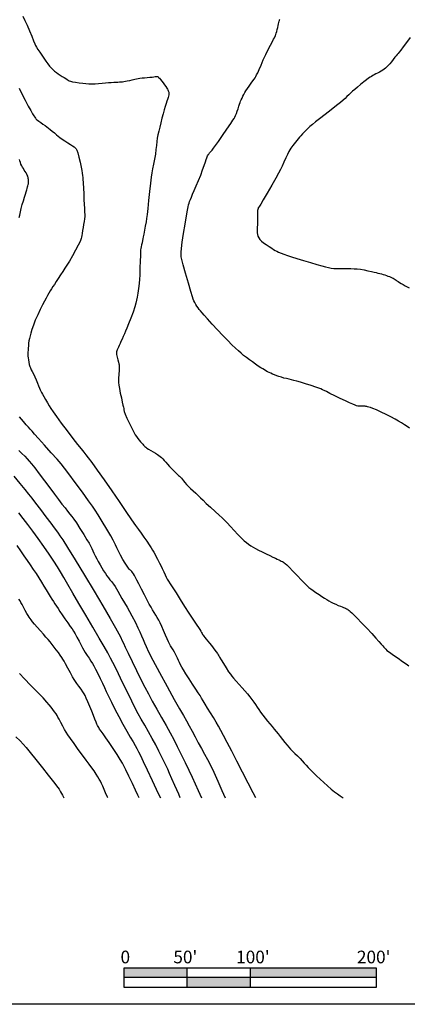
# Model space of a CAD drawing. Extents: x 354451 to 357651, y 1053800 to 1056800.
# Drawn here: x 356530 to 356836, y 1053850 to 1054629 of the extents above; entities that cross this region are included whole.
import ezdxf

# ---------------------------------------------------------------- set-up
doc = ezdxf.new("R2010")
doc.units = 0
doc.header["$MEASUREMENT"] = 0
for name, color, linetype in [('1', 1, 'CONTINUOUS'), ('5', 5, 'CONTINUOUS'), ('7', 7, 'CONTINUOUS'), ('INDEX', 1, 'CONTINUOUS'), ('INTER', 33, 'CONTINUOUS')]:
    doc.layers.add(name, color=color, linetype=linetype)

msp = doc.modelspace()

# ---------------------------------------------------------------- linework, layer by layer
at = {"layer": '1'}
for p, q in [((356611.8, 1053878.68), (356611.8, 1053863.68)), ((356811.8, 1053871.18), (356611.8, 1053871.18))]:
    msp.add_line(p, q, dxfattribs=at)
for points in [[(356611.8, 1053878.68), (356661.8, 1053878.68), (356611.8, 1053871.18), (356661.8, 1053871.18)], [(356711.8, 1053878.68), (356811.8, 1053878.68), (356711.8, 1053871.18), (356811.8, 1053871.18)], [(356661.8, 1053871.18), (356711.8, 1053871.18), (356661.8, 1053863.68), (356711.8, 1053863.68)]]:
    msp.add_solid(points, dxfattribs=at)
at = {"layer": '5'}
msp.add_line((357601.11, 1053850.11), (354601.11, 1053850.11), dxfattribs=at)
at = {"layer": '7'}
for p, q in [((356811.8, 1053878.68), (356611.8, 1053878.68)), ((356661.8, 1053878.68), (356661.8, 1053863.68)), ((356711.8, 1053878.68), (356711.8, 1053863.68)), ((356811.8, 1053863.68), (356811.8, 1053878.68)), ((356611.8, 1053863.68), (356811.8, 1053863.68))]:
    msp.add_line(p, q, dxfattribs=at)
at = {"layer": 'INDEX', "color": 1, "linetype": 'CONTINUOUS'}
for points in [[(356837.77, 1054305.83), (356835.94, 1054307.13), (356833.84, 1054308.53), (356831.56, 1054309.98), (356831.56, 1054309.98), (356829.13, 1054311.43), (356826.39, 1054312.96), (356823.12, 1054314.68), (356823.12, 1054314.68), (356819.28, 1054316.61), (356815.27, 1054318.55), (356811.67, 1054320.19), (356811.67, 1054320.19), (356808.91, 1054321.33), (356806.95, 1054322.05), (356805.58, 1054322.47), (356805.58, 1054322.47), (356804.63, 1054322.74), (356803.92, 1054322.92), (356803.3, 1054323.03), (356803.3, 1054323.03), (356802.6, 1054323.12), (356801.8, 1054323.19), (356800.89, 1054323.21), (356800.89, 1054323.21), (356799.88, 1054323.18), (356798.83, 1054323.14), (356797.84, 1054323.14), (356797.84, 1054323.14), (356796.94, 1054323.23), (356795.97, 1054323.47), (356794.68, 1054323.93), (356794.68, 1054323.93), (356792.87, 1054324.67), (356790.38, 1054325.77), (356787.08, 1054327.31), (356787.08, 1054327.31), (356782.98, 1054329.3), (356778.65, 1054331.43), (356774.85, 1054333.32), (356774.85, 1054333.32), (356772.11, 1054334.68), (356770.25, 1054335.59), (356768.92, 1054336.24), (356768.92, 1054336.24), (356767.72, 1054336.79), (356766.14, 1054337.42), (356763.64, 1054338.3), (356763.64, 1054338.3), (356759.9, 1054339.51), (356755.58, 1054340.88), (356751.6, 1054342.1), (356751.6, 1054342.1), (356748.62, 1054343), (356746.41, 1054343.62), (356744.52, 1054344.09), (356744.52, 1054344.09), (356742.55, 1054344.52), (356740.51, 1054344.97), (356738.46, 1054345.46), (356738.46, 1054345.46), (356736.47, 1054346.03), (356734.56, 1054346.65), (356732.77, 1054347.29), (356732.77, 1054347.29), (356731.1, 1054347.93), (356729.55, 1054348.56), (356728.11, 1054349.2), (356728.11, 1054349.2), (356726.74, 1054349.84), (356725.45, 1054350.49), (356724.22, 1054351.14), (356724.22, 1054351.14), (356723.01, 1054351.82), (356721.69, 1054352.61), (356720.1, 1054353.62), (356718.15, 1054354.93), (356715.92, 1054356.48), (356713.54, 1054358.16), (356713.54, 1054358.16), (356711.15, 1054359.89), (356708.82, 1054361.62), (356706.62, 1054363.35), (356706.62, 1054363.35), (356704.57, 1054365.07), (356702.48, 1054366.93), (356700.13, 1054369.13), (356700.13, 1054369.13), (356697.31, 1054371.81), (356693.99, 1054375.08), (356690.15, 1054379.01), (356690.15, 1054379.01), (356685.89, 1054383.55), (356681.67, 1054388.15), (356678.05, 1054392.16), (356678.05, 1054392.16), (356675.46, 1054395.07), (356673.7, 1054397.08), (356672.46, 1054398.54), (356672.46, 1054398.54), (356671.44, 1054399.79), (356670.55, 1054400.99), (356669.69, 1054402.27), (356669.69, 1054402.27), (356668.83, 1054403.73), (356668.01, 1054405.22), (356667.32, 1054406.55), (356667.32, 1054406.55), (356666.77, 1054407.76), (356666.07, 1054409.8), (356664.85, 1054413.86), (356664.85, 1054413.86), (356662.92, 1054420.55), (356660.71, 1054428.32), (356658.83, 1054435.06), (356658.83, 1054435.06), (356657.74, 1054439.21), (356657.29, 1054441.43), (356657.2, 1054442.95), (356657.2, 1054442.95), (356657.27, 1054444.9), (356657.53, 1054447.99), (356658.13, 1054452.85), (356658.13, 1054452.85), (356659.12, 1054459.71), (356660.29, 1054467.27), (356661.35, 1054473.85), (356661.35, 1054473.85), (356662.11, 1054478.21), (356662.62, 1054480.77), (356663.02, 1054482.38), (356663.02, 1054482.38), (356663.43, 1054483.78), (356663.91, 1054485.2), (356664.51, 1054486.74), (356664.51, 1054486.74), (356665.28, 1054488.53), (356666.28, 1054490.78), (356667.57, 1054493.71), (356667.57, 1054493.71), (356669.18, 1054497.44), (356670.95, 1054501.67), (356672.68, 1054506), (356672.68, 1054506), (356674.21, 1054510.06), (356675.47, 1054513.6), (356676.43, 1054516.41), (356676.43, 1054516.41), (356677.1, 1054518.36), (356677.54, 1054519.63), (356677.86, 1054520.5), (356677.86, 1054520.5), (356678.15, 1054521.22), (356678.5, 1054521.9), (356678.99, 1054522.64), (356678.99, 1054522.64), (356679.7, 1054523.53), (356680.58, 1054524.58), (356681.6, 1054525.77), (356681.6, 1054525.77), (356682.76, 1054527.19), (356684.34, 1054529.26), (356686.68, 1054532.53), (356686.68, 1054532.53), (356689.93, 1054537.21), (356693.44, 1054542.34), (356696.4, 1054546.68), (356696.4, 1054546.68), (356698.18, 1054549.31), (356699.08, 1054550.71), (356699.61, 1054551.71), (356699.61, 1054551.71), (356700.18, 1054552.99), (356700.84, 1054554.61), (356701.55, 1054556.49), (356702.26, 1054558.5), (356702.9, 1054560.46), (356703.44, 1054562.14), (356703.44, 1054562.14), (356703.85, 1054563.39), (356704.23, 1054564.41), (356704.69, 1054565.49), (356704.69, 1054565.49), (356705.32, 1054566.83), (356706.07, 1054568.33), (356706.84, 1054569.83), (356706.84, 1054569.83), (356707.6, 1054571.22), (356708.46, 1054572.65), (356709.57, 1054574.35), (356709.57, 1054574.35), (356711.03, 1054576.44), (356712.6, 1054578.63), (356713.99, 1054580.56), (356713.99, 1054580.56), (356714.97, 1054581.95), (356715.65, 1054582.98), (356716.23, 1054583.96), (356716.23, 1054583.96), (356716.89, 1054585.17), (356717.74, 1054586.9), (356718.88, 1054589.46), (356718.88, 1054589.46), (356720.39, 1054593), (356722.17, 1054597.16), (356724.11, 1054601.46), (356724.11, 1054601.46), (356726.07, 1054605.44), (356727.88, 1054608.86), (356729.34, 1054611.55), (356729.34, 1054611.55), (356730.33, 1054613.39), (356730.95, 1054614.59), (356731.36, 1054615.45), (356731.36, 1054615.45), (356731.7, 1054616.23), (356732.02, 1054617.09), (356732.36, 1054618.18), (356732.36, 1054618.18), (356732.74, 1054619.6), (356733.15, 1054621.21), (356733.54, 1054622.84), (356733.54, 1054622.84), (356733.9, 1054624.35), (356734.22, 1054625.66), (356734.49, 1054626.76), (356734.49, 1054626.76), (356734.72, 1054627.63), (356734.91, 1054628.3), (356735.07, 1054628.81), (356735.07, 1054628.81), (356735.18, 1054629.2)], [(356524.87, 1054267.81), (356529.73, 1054261.96), (356533.6, 1054257.24), (356533.6, 1054257.24), (356536.53, 1054253.64), (356539.12, 1054250.39), (356542.12, 1054246.5), (356542.12, 1054246.5), (356546.01, 1054241.36), (356550.26, 1054235.71), (356554.04, 1054230.66), (356554.04, 1054230.66), (356556.75, 1054227.04), (356558.6, 1054224.56), (356559.97, 1054222.67), (356559.97, 1054222.67), (356561.36, 1054220.7), (356563.55, 1054217.37), (356567.41, 1054211.31), (356567.41, 1054211.31), (356573.44, 1054201.64), (356580.85, 1054189.59), (356588.5, 1054176.93), (356588.5, 1054176.93), (356595.39, 1054165.24), (356601.08, 1054155.33), (356605.3, 1054147.85), (356605.3, 1054147.85), (356607.92, 1054143.14), (356609.42, 1054140.32), (356610.41, 1054138.23), (356610.41, 1054138.23), (356611.49, 1054135.81), (356613, 1054132.48), (356615.23, 1054127.72), (356615.23, 1054127.72), (356618.33, 1054121.31), (356621.91, 1054114.06), (356625.41, 1054107.05), (356625.41, 1054107.05), (356628.46, 1054101.06), (356631.32, 1054095.63), (356634.38, 1054090.01), (356634.38, 1054090.01), (356637.95, 1054083.66), (356641.73, 1054076.98), (356645.34, 1054070.59), (356645.34, 1054070.59), (356648.47, 1054064.93), (356651.32, 1054059.6), (356654.17, 1054054.03), (356654.17, 1054054.03), (356657.24, 1054047.82), (356660.36, 1054041.35), (356663.28, 1054035.19), (356663.28, 1054035.19), (356665.84, 1054029.7), (356668.22, 1054024.43), (356670.67, 1054019.16), (356670.67, 1054019.16), (356673.24, 1054013.55)], [(356526.59, 1054061.69), (356529.79, 1054058.42), (356529.79, 1054058.42), (356532.24, 1054055.85), (356534.59, 1054053.16), (356537.76, 1054049.3), (356537.76, 1054049.3), (356542.3, 1054043.64), (356547.45, 1054037.19), (356552.06, 1054031.39), (356552.06, 1054031.39), (356555.28, 1054027.32), (356557.32, 1054024.73), (356558.64, 1054023.02), (356558.64, 1054023.02), (356559.66, 1054021.63), (356560.64, 1054020.16), (356561.78, 1054018.22), (356561.78, 1054018.22), (356563.27, 1054015.5), (356564.32, 1054013.55)]]:
    msp.add_lwpolyline(points, dxfattribs=at)
at = {"layer": 'INTER', "color": 33, "linetype": 'CONTINUOUS'}
for points in [[(356531.96, 1054631.6), (356533.56, 1054628.34), (356535.34, 1054624.47), (356535.34, 1054624.47), (356537.23, 1054620.07), (356539.02, 1054615.74), (356540.46, 1054612.2), (356541.4, 1054609.91), (356542.08, 1054608.45), (356542.84, 1054607.12), (356542.84, 1054607.12), (356543.94, 1054605.39), (356545.34, 1054603.28), (356546.93, 1054600.91), (356546.93, 1054600.91), (356548.59, 1054598.45), (356550.24, 1054596.06), (356551.79, 1054593.93), (356551.79, 1054593.93), (356553.18, 1054592.17), (356554.49, 1054590.72), (356555.78, 1054589.44), (356555.78, 1054589.44), (356557.13, 1054588.24), (356558.55, 1054587.08), (356560.05, 1054585.99), (356560.05, 1054585.99), (356561.61, 1054584.94), (356563.15, 1054583.97), (356564.6, 1054583.09), (356564.6, 1054583.09), (356565.89, 1054582.31), (356566.98, 1054581.65), (356567.9, 1054581.09), (356567.9, 1054581.09), (356568.7, 1054580.64), (356569.7, 1054580.24), (356571.29, 1054579.86), (356571.29, 1054579.86), (356573.7, 1054579.46), (356576.58, 1054579.07), (356579.46, 1054578.72), (356579.46, 1054578.72), (356581.95, 1054578.44), (356584.22, 1054578.27), (356586.55, 1054578.21), (356586.55, 1054578.21), (356589.16, 1054578.27), (356591.94, 1054578.42), (356594.71, 1054578.63), (356594.71, 1054578.63), (356597.32, 1054578.86), (356599.73, 1054579.1), (356601.93, 1054579.3), (356601.93, 1054579.3), (356603.9, 1054579.45), (356605.64, 1054579.54), (356607.15, 1054579.61), (356607.15, 1054579.61), (356608.45, 1054579.68), (356609.6, 1054579.74), (356610.69, 1054579.83), (356610.69, 1054579.83), (356611.8, 1054579.95), (356613.07, 1054580.15), (356614.63, 1054580.46), (356614.63, 1054580.46), (356616.55, 1054580.89), (356618.59, 1054581.38), (356620.44, 1054581.83), (356620.44, 1054581.83), (356621.91, 1054582.19), (356623.2, 1054582.44), (356624.58, 1054582.64), (356624.58, 1054582.64), (356626.3, 1054582.79), (356628.27, 1054582.94), (356630.33, 1054583.11), (356630.33, 1054583.11), (356632.34, 1054583.33), (356634.15, 1054583.56), (356635.59, 1054583.77), (356635.59, 1054583.77), (356636.58, 1054583.91), (356637.2, 1054584), (356637.6, 1054584.04), (356637.6, 1054584.04), (356637.91, 1054584.06), (356638.17, 1054584.06), (356638.4, 1054584.02), (356638.4, 1054584.02), (356638.64, 1054583.94), (356638.95, 1054583.73), (356639.41, 1054583.3), (356639.41, 1054583.3), (356640.05, 1054582.58), (356640.89, 1054581.58), (356641.87, 1054580.31), (356641.87, 1054580.31), (356642.97, 1054578.84), (356644.07, 1054577.32), (356645.03, 1054575.95), (356645.03, 1054575.95), (356645.77, 1054574.86), (356646.31, 1054574.02), (356646.71, 1054573.33), (356647.02, 1054572.74), (356647.25, 1054572.19), (356647.41, 1054571.65), (356647.41, 1054571.65), (356647.47, 1054571.07), (356647.46, 1054570.41), (356647.35, 1054569.56), (356647.35, 1054569.56), (356647.15, 1054568.49), (356646.86, 1054567.23), (356646.48, 1054565.84), (356646.48, 1054565.84), (356645.98, 1054564.34), (356645.38, 1054562.58), (356644.65, 1054560.36), (356644.65, 1054560.36), (356643.8, 1054557.57), (356642.88, 1054554.34), (356641.94, 1054550.88), (356641.94, 1054550.88), (356641.04, 1054547.38), (356640.21, 1054543.99), (356639.47, 1054540.82), (356639.47, 1054540.82), (356638.83, 1054537.95), (356638.3, 1054535.22), (356637.89, 1054532.45), (356637.89, 1054532.45), (356637.58, 1054529.46), (356637.26, 1054526.17), (356636.8, 1054522.53), (356636.8, 1054522.53), (356636.13, 1054518.57), (356635.35, 1054514.57), (356634.6, 1054510.92), (356634.6, 1054510.92), (356633.99, 1054507.75), (356633.45, 1054504.3), (356632.87, 1054499.61), (356632.87, 1054499.61), (356632.17, 1054493.09), (356631.44, 1054485.85), (356630.8, 1054479.43), (356630.8, 1054479.43), (356630.31, 1054474.92), (356629.89, 1054471.74), (356629.41, 1054468.9), (356629.41, 1054468.9), (356628.79, 1054465.65), (356628.13, 1054462.29), (356627.57, 1054459.36), (356627.57, 1054459.36), (356627.2, 1054457.24), (356626.95, 1054455.66), (356626.69, 1054454.19), (356626.69, 1054454.19), (356626.32, 1054452.51), (356625.9, 1054450.76), (356625.52, 1054449.17), (356625.52, 1054449.17), (356625.24, 1054447.91), (356625.08, 1054446.82), (356625, 1054445.63), (356625, 1054445.63), (356625, 1054444.19), (356625.02, 1054442.56), (356625, 1054440.93), (356625, 1054440.93), (356624.91, 1054439.39), (356624.77, 1054437.86), (356624.66, 1054436.21), (356624.66, 1054436.21), (356624.62, 1054434.3), (356624.61, 1054432.11), (356624.6, 1054429.61), (356624.6, 1054429.61), (356624.54, 1054426.79), (356624.38, 1054423.62), (356624.03, 1054420.11), (356624.03, 1054420.11), (356623.49, 1054416.32), (356622.87, 1054412.61), (356622.31, 1054409.42), (356622.31, 1054409.42), (356621.9, 1054406.98), (356621.41, 1054404.69), (356620.54, 1054401.71), (356620.54, 1054401.71), (356619.12, 1054397.51), (356617.38, 1054392.74), (356615.68, 1054388.32), (356615.68, 1054388.32), (356614.32, 1054384.97), (356613.23, 1054382.47), (356612.28, 1054380.38), (356612.28, 1054380.38), (356611.34, 1054378.33), (356610.44, 1054376.33), (356609.6, 1054374.45), (356608.86, 1054372.75), (356608.21, 1054371.25), (356607.63, 1054369.91), (356607.63, 1054369.91), (356607.13, 1054368.75), (356606.7, 1054367.74), (356606.34, 1054366.89), (356606.34, 1054366.89), (356606.07, 1054366.16), (356605.95, 1054365.28), (356606.08, 1054363.95), (356606.08, 1054363.95), (356606.49, 1054362), (356607.04, 1054359.81), (356607.55, 1054357.91), (356607.55, 1054357.91), (356607.89, 1054356.66), (356608.07, 1054355.89), (356608.16, 1054355.26), (356608.16, 1054355.26), (356608.22, 1054354.51), (356608.24, 1054353.54), (356608.2, 1054352.3), (356608.2, 1054352.3), (356608.11, 1054350.79), (356607.98, 1054349.15), (356607.85, 1054347.55), (356607.85, 1054347.55), (356607.77, 1054346.12), (356607.73, 1054344.79), (356607.73, 1054343.41), (356607.73, 1054343.41), (356607.78, 1054341.85), (356607.97, 1054339.85), (356608.39, 1054337.14), (356608.39, 1054337.14), (356609.08, 1054333.6), (356609.9, 1054329.8), (356610.66, 1054326.45), (356610.66, 1054326.45), (356611.2, 1054324.07), (356611.55, 1054322.51), (356611.76, 1054321.4), (356611.76, 1054321.4), (356611.92, 1054320.38), (356612.26, 1054319.03), (356613.02, 1054316.91), (356613.02, 1054316.91), (356614.36, 1054313.77), (356616.02, 1054310.15), (356617.62, 1054306.77), (356617.62, 1054306.77), (356618.91, 1054304.18), (356619.96, 1054302.24), (356620.94, 1054300.65), (356620.94, 1054300.65), (356621.97, 1054299.16), (356623.05, 1054297.72), (356624.12, 1054296.36), (356624.12, 1054296.36), (356625.15, 1054295.1), (356626.08, 1054293.98), (356626.88, 1054293.04), (356626.88, 1054293.04), (356627.51, 1054292.31), (356628.06, 1054291.73), (356628.6, 1054291.21), (356628.6, 1054291.21), (356629.25, 1054290.67), (356630.14, 1054290.03), (356631.4, 1054289.23), (356631.4, 1054289.23), (356633.11, 1054288.22), (356635.04, 1054287.1), (356636.88, 1054286.02), (356636.88, 1054286.02), (356638.4, 1054285.06), (356639.65, 1054284.2), (356640.73, 1054283.38), (356640.73, 1054283.38), (356641.75, 1054282.51), (356642.78, 1054281.52), (356643.88, 1054280.34), (356643.88, 1054280.34), (356645.12, 1054278.91), (356646.51, 1054277.27), (356648.04, 1054275.5), (356648.04, 1054275.5), (356649.71, 1054273.69), (356651.38, 1054271.95), (356652.89, 1054270.45), (356652.89, 1054270.45), (356654.12, 1054269.3), (356655.08, 1054268.46), (356655.82, 1054267.85), (356655.82, 1054267.85), (356656.38, 1054267.37), (356656.89, 1054266.88), (356657.46, 1054266.22), (356658.2, 1054265.28), (356659.11, 1054264.08), (356660.21, 1054262.73), (356660.21, 1054262.73), (356661.47, 1054261.28), (356662.95, 1054259.73), (356664.66, 1054258.04), (356664.66, 1054258.04), (356666.62, 1054256.23), (356668.68, 1054254.35), (356670.67, 1054252.51), (356670.67, 1054252.51), (356672.51, 1054250.74), (356674.51, 1054248.78), (356677.06, 1054246.33), (356677.06, 1054246.33), (356680.4, 1054243.23), (356684.02, 1054239.93), (356687.22, 1054237.01), (356687.22, 1054237.01), (356689.56, 1054234.88), (356691.43, 1054233.06), (356693.51, 1054230.93), (356693.51, 1054230.93), (356696.22, 1054228.02), (356699.23, 1054224.76), (356701.96, 1054221.79), (356701.96, 1054221.79), (356704.02, 1054219.58), (356705.61, 1054217.96), (356707.1, 1054216.63), (356707.1, 1054216.63), (356708.75, 1054215.31), (356710.53, 1054214.02), (356712.32, 1054212.82), (356712.32, 1054212.82), (356714.06, 1054211.73), (356715.96, 1054210.64), (356718.29, 1054209.42), (356718.29, 1054209.42), (356721.21, 1054207.96), (356724.38, 1054206.42), (356727.36, 1054204.99), (356727.36, 1054204.99), (356729.79, 1054203.84), (356731.71, 1054202.94), (356733.22, 1054202.23), (356733.22, 1054202.23), (356734.46, 1054201.64), (356735.49, 1054201.14), (356736.4, 1054200.68), (356736.4, 1054200.68), (356737.24, 1054200.22), (356738.03, 1054199.75), (356738.76, 1054199.29), (356738.76, 1054199.29), (356739.51, 1054198.74), (356740.65, 1054197.74), (356742.61, 1054195.81), (356742.61, 1054195.81), (356745.62, 1054192.73), (356749.08, 1054189.13), (356752.19, 1054185.89), (356752.19, 1054185.89), (356754.34, 1054183.66), (356755.68, 1054182.28), (356756.57, 1054181.39), (356756.57, 1054181.39), (356757.35, 1054180.64), (356758.28, 1054179.84), (356759.62, 1054178.81), (356759.62, 1054178.81), (356761.54, 1054177.45), (356763.83, 1054175.87), (356766.23, 1054174.25), (356766.23, 1054174.25), (356768.49, 1054172.75), (356770.55, 1054171.4), (356772.42, 1054170.22), (356772.42, 1054170.22), (356774.09, 1054169.18), (356775.72, 1054168.25), (356777.47, 1054167.36), (356777.47, 1054167.36), (356779.44, 1054166.48), (356781.45, 1054165.64), (356783.22, 1054164.93), (356783.22, 1054164.93), (356784.56, 1054164.41), (356785.57, 1054164.02), (356786.39, 1054163.68), (356786.39, 1054163.68), (356787.16, 1054163.32), (356787.9, 1054162.95), (356788.62, 1054162.54), (356788.62, 1054162.54), (356789.32, 1054162.1), (356790.07, 1054161.56), (356790.95, 1054160.84), (356792.07, 1054159.83), (356793.73, 1054158.2), (356796.27, 1054155.6), (356796.27, 1054155.6), (356799.87, 1054151.85), (356803.99, 1054147.5), (356807.92, 1054143.29), (356807.92, 1054143.29), (356811.1, 1054139.83), (356813.52, 1054137.13), (356815.31, 1054135.09), (356815.31, 1054135.09), (356816.63, 1054133.59), (356817.58, 1054132.51), (356818.28, 1054131.7), (356818.28, 1054131.7), (356818.93, 1054130.99), (356819.96, 1054130.08), (356821.89, 1054128.62), (356821.89, 1054128.62), (356825.01, 1054126.39), (356828.75, 1054123.78), (356832.34, 1054121.29), (356832.34, 1054121.29), (356835.15, 1054119.33), (356837.24, 1054117.86)], [(356838.38, 1054614.76), (356835.48, 1054610.87), (356832.81, 1054607.33), (356832.81, 1054607.33), (356830.92, 1054604.85), (356829.68, 1054603.27), (356828.79, 1054602.22), (356828.79, 1054602.22), (356827.98, 1054601.33), (356827.11, 1054600.38), (356826.08, 1054599.15), (356826.08, 1054599.15), (356824.83, 1054597.51), (356823.47, 1054595.69), (356822.16, 1054593.98), (356822.16, 1054593.98), (356820.99, 1054592.62), (356819.93, 1054591.54), (356818.89, 1054590.63), (356818.89, 1054590.63), (356817.77, 1054589.78), (356816.58, 1054588.96), (356815.3, 1054588.18), (356815.3, 1054588.18), (356813.95, 1054587.43), (356812.57, 1054586.72), (356811.23, 1054586.03), (356811.23, 1054586.03), (356809.96, 1054585.36), (356808.78, 1054584.72), (356807.68, 1054584.09), (356807.68, 1054584.09), (356806.63, 1054583.45), (356805.41, 1054582.62), (356803.76, 1054581.39), (356803.76, 1054581.39), (356801.54, 1054579.62), (356799.02, 1054577.56), (356796.58, 1054575.54), (356796.58, 1054575.54), (356794.52, 1054573.81), (356792.78, 1054572.3), (356791.23, 1054570.89), (356791.23, 1054570.89), (356789.75, 1054569.47), (356788.29, 1054568.04), (356786.83, 1054566.62), (356786.83, 1054566.62), (356785.27, 1054565.16), (356783.2, 1054563.38), (356780.13, 1054560.9), (356780.13, 1054560.9), (356775.81, 1054557.55), (356770.96, 1054553.85), (356766.56, 1054550.5), (356766.56, 1054550.5), (356763.31, 1054547.99), (356760.95, 1054546.08), (356758.96, 1054544.32), (356758.96, 1054544.32), (356756.95, 1054542.38), (356754.99, 1054540.38), (356753.27, 1054538.57), (356753.27, 1054538.57), (356751.92, 1054537.12), (356750.82, 1054535.91), (356749.79, 1054534.72), (356749.79, 1054534.72), (356748.7, 1054533.41), (356747.58, 1054532.04), (356746.51, 1054530.7), (356746.51, 1054530.7), (356745.55, 1054529.48), (356744.68, 1054528.34), (356743.91, 1054527.23), (356743.91, 1054527.23), (356743.16, 1054526.04), (356742.34, 1054524.52), (356741.29, 1054522.39), (356739.94, 1054519.5), (356738.44, 1054516.22), (356737.01, 1054513.1), (356737.01, 1054513.1), (356735.75, 1054510.43), (356734.27, 1054507.53), (356732.06, 1054503.52), (356732.06, 1054503.52), (356728.84, 1054497.88), (356725.24, 1054491.69), (356722.12, 1054486.41), (356722.12, 1054486.41), (356720.13, 1054483.11), (356719.08, 1054481.44), (356718.56, 1054480.64), (356718.56, 1054480.64), (356718.23, 1054480.08), (356718, 1054479.52), (356717.82, 1054478.85), (356717.82, 1054478.85), (356717.67, 1054477.97), (356717.56, 1054476.84), (356717.51, 1054475.43), (356717.51, 1054475.43), (356717.52, 1054473.76), (356717.56, 1054471.93), (356717.58, 1054470.05), (356717.58, 1054470.05), (356717.55, 1054468.25), (356717.48, 1054466.52), (356717.37, 1054464.88), (356717.37, 1054464.88), (356717.25, 1054463.3), (356717.18, 1054461.79), (356717.24, 1054460.35), (356717.24, 1054460.35), (356717.49, 1054458.95), (356717.95, 1054457.62), (356718.6, 1054456.34), (356718.6, 1054456.34), (356719.47, 1054455.1), (356720.67, 1054453.84), (356722.32, 1054452.48), (356722.32, 1054452.48), (356724.47, 1054450.98), (356726.78, 1054449.48), (356728.84, 1054448.16), (356728.84, 1054448.16), (356730.35, 1054447.15), (356731.55, 1054446.38), (356732.77, 1054445.69), (356732.77, 1054445.69), (356734.31, 1054444.98), (356736.23, 1054444.22), (356738.51, 1054443.39), (356738.51, 1054443.39), (356741.19, 1054442.47), (356744.49, 1054441.4), (356748.69, 1054440.08), (356748.69, 1054440.08), (356753.85, 1054438.5), (356759.36, 1054436.83), (356764.39, 1054435.32), (356764.39, 1054435.32), (356768.32, 1054434.16), (356771.3, 1054433.33), (356773.65, 1054432.77), (356773.65, 1054432.77), (356775.72, 1054432.42), (356777.9, 1054432.22), (356780.61, 1054432.11), (356780.61, 1054432.11), (356784.07, 1054432.06), (356787.86, 1054432.02), (356791.35, 1054431.99), (356791.35, 1054431.99), (356794.12, 1054431.92), (356796.49, 1054431.77), (356798.95, 1054431.46), (356798.95, 1054431.46), (356801.86, 1054430.94), (356804.92, 1054430.32), (356807.69, 1054429.72), (356807.69, 1054429.72), (356809.83, 1054429.24), (356811.47, 1054428.85), (356812.86, 1054428.51), (356812.86, 1054428.51), (356814.21, 1054428.15), (356815.55, 1054427.78), (356816.89, 1054427.4), (356816.89, 1054427.4), (356818.23, 1054427), (356819.53, 1054426.58), (356820.77, 1054426.15), (356820.77, 1054426.15), (356821.94, 1054425.72), (356823.02, 1054425.28), (356824.01, 1054424.84), (356824.92, 1054424.39), (356825.74, 1054423.94), (356826.48, 1054423.48), (356826.48, 1054423.48), (356827.15, 1054423), (356827.87, 1054422.47), (356828.76, 1054421.83), (356828.76, 1054421.83), (356829.92, 1054421.06), (356831.29, 1054420.2), (356832.78, 1054419.32), (356832.78, 1054419.32), (356834.31, 1054418.49), (356835.87, 1054417.69), (356837.49, 1054416.93)], [(356529, 1054574.83), (356531.18, 1054570.37), (356533.75, 1054565.3), (356536.22, 1054560.59), (356536.22, 1054560.59), (356538.23, 1054557.03), (356539.74, 1054554.56), (356540.8, 1054552.91), (356540.8, 1054552.91), (356541.49, 1054551.83), (356541.96, 1054551.13), (356542.37, 1054550.59), (356542.37, 1054550.59), (356542.87, 1054550.04), (356543.6, 1054549.39), (356544.69, 1054548.55), (356544.69, 1054548.55), (356546.2, 1054547.48), (356547.93, 1054546.31), (356549.61, 1054545.17), (356549.61, 1054545.17), (356551.05, 1054544.18), (356552.35, 1054543.22), (356553.73, 1054542.12), (356553.73, 1054542.12), (356555.32, 1054540.77), (356556.99, 1054539.31), (356558.57, 1054537.94), (356558.57, 1054537.94), (356559.97, 1054536.76), (356561.38, 1054535.67), (356563.08, 1054534.48), (356563.08, 1054534.48), (356565.23, 1054533.05), (356567.55, 1054531.54), (356569.68, 1054530.16), (356569.68, 1054530.16), (356571.31, 1054529.07), (356572.49, 1054528.22), (356573.38, 1054527.52), (356574.11, 1054526.8), (356574.79, 1054525.62), (356575.54, 1054523.47), (356575.54, 1054523.47), (356576.41, 1054520.08), (356577.32, 1054516.08), (356578.1, 1054512.36), (356578.1, 1054512.36), (356578.67, 1054509.56), (356579.03, 1054507.5), (356579.26, 1054505.74), (356579.26, 1054505.74), (356579.4, 1054503.97), (356579.51, 1054502.14), (356579.62, 1054500.34), (356579.62, 1054500.34), (356579.77, 1054498.57), (356579.94, 1054496.73), (356580.07, 1054494.66), (356580.07, 1054494.66), (356580.16, 1054492.22), (356580.22, 1054489.43), (356580.33, 1054486.28), (356580.33, 1054486.28), (356580.51, 1054482.87), (356580.71, 1054479.55), (356580.88, 1054476.74), (356580.88, 1054476.74), (356580.94, 1054474.71), (356580.9, 1054473.11), (356580.72, 1054471.45), (356580.72, 1054471.45), (356580.43, 1054469.34), (356580.06, 1054466.91), (356579.65, 1054464.4), (356579.65, 1054464.4), (356579.25, 1054462.03), (356578.88, 1054459.91), (356578.56, 1054458.15), (356578.56, 1054458.15), (356578.29, 1054456.8), (356578.06, 1054455.78), (356577.84, 1054454.97), (356577.84, 1054454.97), (356577.57, 1054454.17), (356576.98, 1054452.87), (356575.75, 1054450.49), (356575.75, 1054450.49), (356573.7, 1054446.69), (356571.21, 1054442.2), (356568.8, 1054437.99), (356568.8, 1054437.99), (356566.88, 1054434.78), (356565.27, 1054432.26), (356563.68, 1054429.85), (356563.68, 1054429.85), (356561.91, 1054427.14), (356560.06, 1054424.31), (356558.36, 1054421.7), (356558.36, 1054421.7), (356556.96, 1054419.57), (356555.79, 1054417.78), (356554.73, 1054416.13), (356554.73, 1054416.13), (356553.68, 1054414.42), (356552.61, 1054412.63), (356551.54, 1054410.75), (356551.54, 1054410.75), (356550.43, 1054408.74), (356549.17, 1054406.38), (356547.64, 1054403.38), (356547.64, 1054403.38), (356545.76, 1054399.6), (356543.75, 1054395.37), (356541.88, 1054391.12), (356541.88, 1054391.12), (356540.38, 1054387.25), (356539.23, 1054383.87), (356538.35, 1054381.04), (356538.35, 1054381.04), (356537.68, 1054378.76), (356537.18, 1054376.82), (356536.82, 1054374.96), (356536.82, 1054374.96), (356536.56, 1054372.99), (356536.37, 1054370.98), (356536.24, 1054369.08), (356536.24, 1054369.08), (356536.14, 1054367.43), (356536.07, 1054366.02), (356536.01, 1054364.85), (356536.01, 1054364.85), (356535.98, 1054363.84), (356536.02, 1054362.81), (356536.14, 1054361.53), (356536.14, 1054361.53), (356536.37, 1054359.85), (356536.7, 1054357.98), (356537.09, 1054356.2), (356537.52, 1054354.71), (356538.03, 1054353.4), (356538.67, 1054352.06), (356538.67, 1054352.06), (356539.47, 1054350.51), (356540.42, 1054348.68), (356541.45, 1054346.52), (356541.45, 1054346.52), (356542.51, 1054344.04), (356543.54, 1054341.52), (356544.43, 1054339.26), (356544.43, 1054339.26), (356545.12, 1054337.53), (356545.69, 1054336.19), (356546.2, 1054335.06), (356546.2, 1054335.06), (356546.75, 1054333.94), (356547.47, 1054332.6), (356548.48, 1054330.83), (356548.48, 1054330.83), (356549.85, 1054328.52), (356551.41, 1054325.93), (356552.92, 1054323.46), (356552.92, 1054323.46), (356554.26, 1054321.28), (356555.93, 1054318.76), (356558.53, 1054315.1), (356558.53, 1054315.1), (356562.44, 1054309.79), (356567.06, 1054303.63), (356571.56, 1054297.74), (356571.56, 1054297.74), (356575.24, 1054293), (356578.09, 1054289.43), (356580.23, 1054286.8), (356580.23, 1054286.8), (356581.89, 1054284.75), (356583.75, 1054282.35), (356586.57, 1054278.54), (356586.57, 1054278.54), (356590.91, 1054272.54), (356596.37, 1054264.87), (356602.34, 1054256.33), (356602.34, 1054256.33), (356608.23, 1054247.75), (356613.58, 1054239.86), (356617.96, 1054233.42), (356617.96, 1054233.42), (356621.09, 1054228.9), (356623.4, 1054225.66), (356625.45, 1054222.81), (356625.45, 1054222.81), (356627.68, 1054219.67), (356629.93, 1054216.43), (356631.92, 1054213.52), (356631.92, 1054213.52), (356633.43, 1054211.27), (356634.58, 1054209.44), (356635.56, 1054207.71), (356635.56, 1054207.71), (356636.53, 1054205.84), (356637.47, 1054203.91), (356638.37, 1054202.12), (356638.37, 1054202.12), (356639.19, 1054200.56), (356640.03, 1054199.01), (356641.01, 1054197.13), (356641.01, 1054197.13), (356642.2, 1054194.74), (356643.44, 1054192.15), (356644.56, 1054189.81), (356644.56, 1054189.81), (356645.42, 1054188.02), (356646.22, 1054186.5), (356647.21, 1054184.82), (356647.21, 1054184.82), (356648.64, 1054182.58), (356650.62, 1054179.53), (356653.22, 1054175.45), (356653.22, 1054175.45), (356656.43, 1054170.3), (356659.9, 1054164.73), (356663.15, 1054159.58), (356663.15, 1054159.58), (356665.83, 1054155.5), (356667.96, 1054152.39), (356669.64, 1054149.98), (356669.64, 1054149.98), (356670.99, 1054148.04), (356672.05, 1054146.47), (356672.84, 1054145.22), (356672.84, 1054145.22), (356673.39, 1054144.23), (356673.8, 1054143.42), (356674.15, 1054142.7), (356674.15, 1054142.7), (356674.54, 1054141.99), (356675.08, 1054141.18), (356675.85, 1054140.17), (356676.93, 1054138.88), (356678.25, 1054137.36), (356679.71, 1054135.65), (356679.71, 1054135.65), (356681.19, 1054133.83), (356682.62, 1054132.01), (356683.92, 1054130.31), (356683.92, 1054130.31), (356685.01, 1054128.84), (356685.89, 1054127.61), (356686.54, 1054126.6), (356686.54, 1054126.6), (356687.02, 1054125.74), (356687.65, 1054124.59), (356688.77, 1054122.67), (356688.77, 1054122.67), (356690.62, 1054119.69), (356692.79, 1054116.26), (356694.76, 1054113.21), (356694.76, 1054113.21), (356696.16, 1054111.11), (356697.3, 1054109.56), (356698.68, 1054107.94), (356698.68, 1054107.94), (356700.65, 1054105.75), (356703.01, 1054103.15), (356705.43, 1054100.46), (356705.43, 1054100.46), (356707.63, 1054097.93), (356709.59, 1054095.58), (356711.38, 1054093.35), (356711.38, 1054093.35), (356713.03, 1054091.21), (356714.55, 1054089.14), (356715.96, 1054087.14), (356715.96, 1054087.14), (356717.27, 1054085.17), (356718.59, 1054083.19), (356720.04, 1054081.09), (356720.04, 1054081.09), (356721.71, 1054078.84), (356723.53, 1054076.5), (356725.42, 1054074.19), (356725.42, 1054074.19), (356727.27, 1054071.97), (356729.05, 1054069.87), (356730.72, 1054067.86), (356730.72, 1054067.86), (356732.28, 1054065.92), (356733.82, 1054063.95), (356735.48, 1054061.84), (356735.48, 1054061.84), (356737.33, 1054059.54), (356739.21, 1054057.23), (356740.94, 1054055.15), (356740.94, 1054055.15), (356742.4, 1054053.44), (356743.76, 1054051.94), (356745.29, 1054050.37), (356745.29, 1054050.37), (356747.16, 1054048.54), (356749.22, 1054046.55), (356751.2, 1054044.55), (356751.2, 1054044.55), (356752.92, 1054042.69), (356754.46, 1054040.94), (356755.98, 1054039.22), (356755.98, 1054039.22), (356757.61, 1054037.46), (356759.46, 1054035.56), (356761.65, 1054033.41), (356761.65, 1054033.41), (356764.22, 1054030.95), (356767.08, 1054028.26), (356770.08, 1054025.51), (356770.08, 1054025.51), (356773.06, 1054022.84), (356775.92, 1054020.37), (356778.54, 1054018.23), (356778.54, 1054018.23), (356780.84, 1054016.5), (356782.85, 1054015.11), (356784.62, 1054013.94), (356784.62, 1054013.94), (356785.27, 1054013.55)], [(356529.17, 1054472.31), (356529.59, 1054474.38), (356529.59, 1054474.38), (356530.14, 1054476.86), (356530.81, 1054479.66), (356531.59, 1054482.62), (356531.59, 1054482.62), (356532.43, 1054485.59), (356533.26, 1054488.39), (356534.01, 1054490.81), (356534.01, 1054490.81), (356534.61, 1054492.73), (356535.08, 1054494.24), (356535.46, 1054495.49), (356535.46, 1054495.49), (356535.8, 1054496.61), (356536.08, 1054497.61), (356536.29, 1054498.45), (356536.29, 1054498.45), (356536.44, 1054499.15), (356536.51, 1054499.81), (356536.51, 1054500.57), (356536.51, 1054500.57), (356536.46, 1054501.51), (356536.37, 1054502.52), (356536.27, 1054503.41), (356536.27, 1054503.41), (356536.19, 1054504.07), (356536.07, 1054504.6), (356535.88, 1054505.18), (356535.88, 1054505.18), (356535.55, 1054505.91), (356535.1, 1054506.8), (356534.54, 1054507.8), (356534.54, 1054507.8), (356533.87, 1054508.89), (356533.15, 1054510), (356532.43, 1054511.12), (356532.43, 1054511.12), (356531.75, 1054512.23), (356531.12, 1054513.35), (356530.55, 1054514.56), (356530.55, 1054514.56), (356530.04, 1054515.85), (356529.61, 1054517.13), (356529.26, 1054518.23)], [(356716.23, 1054013.55), (356714.26, 1054017.49), (356714.26, 1054017.49), (356710.28, 1054025.13), (356705.83, 1054033.77), (356701.34, 1054042.45), (356701.34, 1054042.45), (356697.23, 1054050.38), (356693.66, 1054057.19), (356690.76, 1054062.68), (356690.76, 1054062.68), (356688.55, 1054066.78), (356686.72, 1054070.05), (356684.86, 1054073.22), (356684.86, 1054073.22), (356682.66, 1054076.83), (356680.3, 1054080.65), (356678.09, 1054084.29), (356678.09, 1054084.29), (356676.25, 1054087.41), (356674.73, 1054090.04), (356673.42, 1054092.26), (356673.42, 1054092.26), (356672.17, 1054094.25), (356670.72, 1054096.46), (356668.8, 1054099.37), (356668.8, 1054099.37), (356666.26, 1054103.28), (356663.47, 1054107.63), (356660.94, 1054111.61), (356660.94, 1054111.61), (356659.06, 1054114.62), (356657.73, 1054116.85), (356656.71, 1054118.69), (356656.71, 1054118.69), (356655.81, 1054120.44), (356654.99, 1054122.16), (356654.22, 1054123.82), (356654.22, 1054123.82), (356653.47, 1054125.42), (356652.69, 1054127), (356651.81, 1054128.64), (356651.81, 1054128.64), (356650.79, 1054130.37), (356649.73, 1054132.1), (356648.75, 1054133.71), (356648.75, 1054133.71), (356647.91, 1054135.19), (356647.07, 1054136.84), (356646.06, 1054139.09), (356646.06, 1054139.09), (356644.76, 1054142.17), (356643.28, 1054145.68), (356641.84, 1054149.02), (356641.84, 1054149.02), (356640.57, 1054151.76), (356639.43, 1054154.01), (356638.3, 1054156.02), (356638.3, 1054156.02), (356637.12, 1054158.01), (356635.89, 1054160.02), (356634.65, 1054162.04), (356634.65, 1054162.04), (356633.38, 1054164.14), (356631.97, 1054166.62), (356630.23, 1054169.86), (356630.23, 1054169.86), (356628.09, 1054174.03), (356625.82, 1054178.55), (356623.78, 1054182.62), (356623.78, 1054182.62), (356622.24, 1054185.64), (356621.12, 1054187.75), (356620.24, 1054189.31), (356620.24, 1054189.31), (356619.47, 1054190.58), (356618.77, 1054191.62), (356618.15, 1054192.45), (356618.15, 1054192.45), (356617.6, 1054193.05), (356617.11, 1054193.51), (356616.66, 1054193.88), (356616.22, 1054194.3), (356615.6, 1054195.07), (356614.58, 1054196.55), (356614.58, 1054196.55), (356613.04, 1054198.96), (356611.19, 1054202.02), (356609.33, 1054205.29), (356609.33, 1054205.29), (356607.7, 1054208.41), (356606.36, 1054211.17), (356605.33, 1054213.41), (356605.33, 1054213.41), (356604.51, 1054215.17), (356603.42, 1054217.25), (356601.48, 1054220.64), (356601.48, 1054220.64), (356598.35, 1054225.91), (356594.72, 1054231.97), (356591.51, 1054237.31), (356591.51, 1054237.31), (356589.28, 1054240.94), (356587.2, 1054244.07), (356584.05, 1054248.43), (356584.05, 1054248.43), (356579.09, 1054255.15), (356573.35, 1054262.9), (356568.28, 1054269.71), (356568.28, 1054269.71), (356564.91, 1054274.24), (356562.32, 1054277.53), (356559.16, 1054281.21), (356559.16, 1054281.21), (356554.49, 1054286.43), (356549.15, 1054292.34), (356544.41, 1054297.6), (356544.41, 1054297.6), (356541.23, 1054301.19), (356539.27, 1054303.45), (356537.88, 1054305.03), (356537.88, 1054305.03), (356536.49, 1054306.55), (356534.76, 1054308.46), (356532.41, 1054311.16), (356532.41, 1054311.16), (356529.32, 1054314.88)], [(356528.91, 1054288.24), (356531.29, 1054285.82), (356533.47, 1054283.56), (356535.37, 1054281.53), (356535.37, 1054281.53), (356537.02, 1054279.72), (356538.86, 1054277.55), (356541.42, 1054274.36), (356541.42, 1054274.36), (356545.03, 1054269.7), (356549.26, 1054264.16), (356553.46, 1054258.58), (356553.46, 1054258.58), (356557.12, 1054253.64), (356560.24, 1054249.4), (356562.95, 1054245.77), (356562.95, 1054245.77), (356565.35, 1054242.67), (356567.45, 1054240.06), (356569.22, 1054237.9), (356569.22, 1054237.9), (356570.7, 1054236.06), (356572.26, 1054233.96), (356574.31, 1054230.91), (356574.31, 1054230.91), (356577.11, 1054226.51), (356580.14, 1054221.65), (356582.72, 1054217.48), (356582.72, 1054217.48), (356584.33, 1054214.86), (356585.22, 1054213.35), (356585.83, 1054212.17), (356585.83, 1054212.17), (356586.51, 1054210.7), (356587.32, 1054208.91), (356588.24, 1054206.91), (356588.24, 1054206.91), (356589.27, 1054204.79), (356590.41, 1054202.57), (356591.68, 1054200.23), (356593.06, 1054197.78), (356594.5, 1054195.33), (356595.92, 1054193), (356595.92, 1054193), (356597.26, 1054190.89), (356598.52, 1054189), (356599.73, 1054187.32), (356599.73, 1054187.32), (356600.9, 1054185.83), (356601.99, 1054184.54), (356602.93, 1054183.43), (356602.93, 1054183.43), (356603.77, 1054182.35), (356604.95, 1054180.51), (356607.06, 1054176.95), (356607.06, 1054176.95), (356610.41, 1054171.14), (356614.39, 1054164.13), (356618.14, 1054157.4), (356618.14, 1054157.4), (356620.99, 1054152.07), (356623.05, 1054147.98), (356624.62, 1054144.61), (356624.62, 1054144.61), (356625.95, 1054141.55), (356627.14, 1054138.66), (356628.25, 1054135.9), (356628.25, 1054135.9), (356629.47, 1054133), (356631.4, 1054128.9), (356634.78, 1054122.3), (356634.78, 1054122.3), (356639.98, 1054112.53), (356646.05, 1054101.36), (356651.69, 1054091.19), (356651.69, 1054091.19), (356655.91, 1054083.79), (356658.94, 1054078.6), (356661.35, 1054074.45), (356661.35, 1054074.45), (356663.59, 1054070.35), (356665.84, 1054066.08), (356668.2, 1054061.63), (356668.2, 1054061.63), (356670.72, 1054057), (356673.29, 1054052.36), (356675.75, 1054047.9), (356675.75, 1054047.9), (356678.01, 1054043.7), (356680.31, 1054039.19), (356682.96, 1054033.66), (356682.96, 1054033.66), (356686.14, 1054026.71), (356689.5, 1054019.09), (356691.98, 1054013.55)], [(356656.52, 1054013.55), (356655.38, 1054016.2), (356652.32, 1054023.14), (356652.32, 1054023.14), (356649.93, 1054028.52), (356648.08, 1054032.65), (356646.54, 1054036.05), (356646.54, 1054036.05), (356645.1, 1054039.21), (356643.56, 1054042.47), (356641.77, 1054046.14), (356641.77, 1054046.14), (356639.58, 1054050.44), (356637.05, 1054055.26), (356634.26, 1054060.41), (356634.26, 1054060.41), (356631.31, 1054065.69), (356628.38, 1054070.83), (356625.68, 1054075.57), (356625.68, 1054075.57), (356623.31, 1054079.83), (356620.94, 1054084.29), (356618.14, 1054089.82), (356618.14, 1054089.82), (356614.65, 1054096.93), (356610.93, 1054104.61), (356607.62, 1054111.5), (356607.62, 1054111.5), (356605.15, 1054116.59), (356603.25, 1054120.44), (356601.41, 1054123.96), (356601.41, 1054123.96), (356599.21, 1054128), (356596.32, 1054133.12), (356592.43, 1054139.83), (356587.42, 1054148.33), (356581.84, 1054157.78), (356576.36, 1054167.06), (356576.36, 1054167.06), (356571.58, 1054175.25), (356567.59, 1054182.15), (356564.37, 1054187.75), (356564.37, 1054187.75), (356561.81, 1054192.17), (356559.4, 1054196.16), (356556.55, 1054200.57), (356556.55, 1054200.57), (356552.83, 1054206.04), (356548.53, 1054212.2), (356544.1, 1054218.43), (356544.1, 1054218.43), (356539.9, 1054224.22), (356535.98, 1054229.49), (356532.34, 1054234.31), (356532.34, 1054234.31), (356528.89, 1054238.76)], [(356527.34, 1054213.1), (356530.12, 1054208.88), (356530.12, 1054208.88), (356532.84, 1054204.9), (356535.45, 1054201.18), (356537.93, 1054197.62), (356537.93, 1054197.62), (356540.29, 1054194.15), (356542.53, 1054190.75), (356544.66, 1054187.4), (356544.66, 1054187.4), (356546.68, 1054184.1), (356548.59, 1054180.91), (356550.36, 1054177.92), (356552, 1054175.2), (356553.5, 1054172.76), (356554.89, 1054170.59), (356554.89, 1054170.59), (356556.18, 1054168.67), (356557.42, 1054166.87), (356558.64, 1054165.06), (356558.64, 1054165.06), (356559.91, 1054163.09), (356561.37, 1054160.84), (356563.14, 1054158.16), (356563.14, 1054158.16), (356565.3, 1054155.02), (356567.56, 1054151.81), (356569.53, 1054149.05), (356569.53, 1054149.05), (356570.97, 1054147.02), (356572.1, 1054145.3), (356573.3, 1054143.24), (356573.3, 1054143.24), (356574.82, 1054140.43), (356576.49, 1054137.24), (356578.02, 1054134.3), (356578.02, 1054134.3), (356579.22, 1054132.02), (356580.27, 1054130.16), (356581.41, 1054128.29), (356581.41, 1054128.29), (356582.82, 1054126.1), (356584.35, 1054123.77), (356585.78, 1054121.6), (356585.78, 1054121.6), (356586.97, 1054119.73), (356588.1, 1054117.79), (356589.46, 1054115.25), (356589.46, 1054115.25), (356591.21, 1054111.8), (356593.15, 1054107.85), (356594.99, 1054104.02), (356594.99, 1054104.02), (356596.52, 1054100.7), (356597.99, 1054097.49), (356599.74, 1054093.75), (356599.74, 1054093.75), (356602.03, 1054089.02), (356604.79, 1054083.52), (356607.88, 1054077.62), (356607.88, 1054077.62), (356611.13, 1054071.7), (356614.26, 1054066.15), (356617, 1054061.38), (356617, 1054061.38), (356619.13, 1054057.66), (356620.78, 1054054.75), (356622.14, 1054052.31), (356622.14, 1054052.31), (356623.43, 1054049.9), (356625, 1054046.81), (356627.23, 1054042.25), (356627.23, 1054042.25), (356630.38, 1054035.6), (356634.39, 1054027.04), (356639.05, 1054016.93), (356639.05, 1054016.93), (356640.74, 1054013.55)], [(356623.99, 1054013.55), (356623.05, 1054015.46), (356621.15, 1054019.53), (356621.15, 1054019.53), (356618.61, 1054024.86), (356615.86, 1054030.58), (356613.51, 1054035.45), (356613.51, 1054035.45), (356611.96, 1054038.62), (356610.71, 1054040.95), (356609.04, 1054043.66), (356609.04, 1054043.66), (356606.47, 1054047.65), (356603.34, 1054052.42), (356600.21, 1054057.1), (356600.21, 1054057.1), (356597.54, 1054061), (356595.43, 1054064.03), (356593.84, 1054066.28), (356593.84, 1054066.28), (356592.74, 1054067.86), (356592.01, 1054068.97), (356591.47, 1054069.84), (356591.47, 1054069.84), (356591, 1054070.7), (356590.5, 1054071.8), (356589.87, 1054073.39), (356589.04, 1054075.66), (356587.98, 1054078.57), (356586.66, 1054081.99), (356586.66, 1054081.99), (356585.09, 1054085.74), (356583.51, 1054089.35), (356582.18, 1054092.31), (356582.18, 1054092.31), (356581.28, 1054094.26), (356580.52, 1054095.69), (356579.53, 1054097.25), (356579.53, 1054097.25), (356578.03, 1054099.39), (356576.31, 1054101.79), (356574.75, 1054103.92), (356574.75, 1054103.92), (356573.63, 1054105.44), (356572.65, 1054106.89), (356571.38, 1054109.03), (356571.38, 1054109.03), (356569.57, 1054112.33), (356567.53, 1054116.11), (356565.75, 1054119.44), (356565.75, 1054119.44), (356564.56, 1054121.64), (356563.71, 1054123.08), (356562.83, 1054124.42), (356562.83, 1054124.42), (356561.6, 1054126.16), (356560.1, 1054128.24), (356558.46, 1054130.47), (356558.46, 1054130.47), (356556.81, 1054132.67), (356555.18, 1054134.78), (356553.58, 1054136.76), (356553.58, 1054136.76), (356551.98, 1054138.62), (356550.26, 1054140.54), (356548.24, 1054142.79), (356548.24, 1054142.79), (356545.87, 1054145.48), (356543.42, 1054148.3), (356541.27, 1054150.82), (356541.27, 1054150.82), (356539.68, 1054152.71), (356538.57, 1054154.1), (356537.72, 1054155.21), (356537.72, 1054155.21), (356536.96, 1054156.28), (356536.13, 1054157.57), (356535.13, 1054159.31), (356535.13, 1054159.31), (356533.87, 1054161.64), (356532.53, 1054164.17), (356531.36, 1054166.42), (356531.36, 1054166.42), (356530.51, 1054168.03), (356529.78, 1054169.25), (356528.9, 1054170.48)], [(356599.16, 1054013.55), (356598.96, 1054013.96), (356597.5, 1054017.26), (356597.5, 1054017.26), (356596.25, 1054020.13), (356595.16, 1054022.58), (356594.21, 1054024.68), (356594.21, 1054024.68), (356593.36, 1054026.51), (356592.47, 1054028.27), (356591.4, 1054030.13), (356591.4, 1054030.13), (356590.04, 1054032.27), (356588.4, 1054034.66), (356586.53, 1054037.26), (356586.53, 1054037.26), (356584.43, 1054040.07), (356582.02, 1054043.28), (356579.16, 1054047.13), (356579.16, 1054047.13), (356575.83, 1054051.69), (356572.48, 1054056.36), (356569.63, 1054060.37), (356569.63, 1054060.37), (356567.67, 1054063.2), (356566.28, 1054065.32), (356565.02, 1054067.46), (356565.02, 1054067.46), (356563.54, 1054070.14), (356562.01, 1054073.01), (356560.69, 1054075.51), (356560.69, 1054075.51), (356559.78, 1054077.26), (356559.05, 1054078.56), (356558.23, 1054079.86), (356558.23, 1054079.86), (356557.08, 1054081.51), (356555.71, 1054083.39), (356554.31, 1054085.26), (356554.31, 1054085.26), (356552.93, 1054087.03), (356551.04, 1054089.21), (356548.01, 1054092.46), (356548.01, 1054092.46), (356543.46, 1054097.15), (356538.17, 1054102.56), (356533.21, 1054107.67), (356533.21, 1054107.67), (356529.32, 1054111.8)]]:
    msp.add_lwpolyline(points, dxfattribs=at)

# ---------------------------------------------------------------- texts
at = {"layer": '7'}
for s, p in [("50'", (356651.03, 1053882.53)), ("100'", (356700.67, 1053882.53)), ("200'", (356796.18, 1053882.53)), ('0', (356609.25, 1053882.53))]:
    msp.add_text(s, height=10, dxfattribs=at).set_placement(p)

doc.saveas('drawing.dxf')
